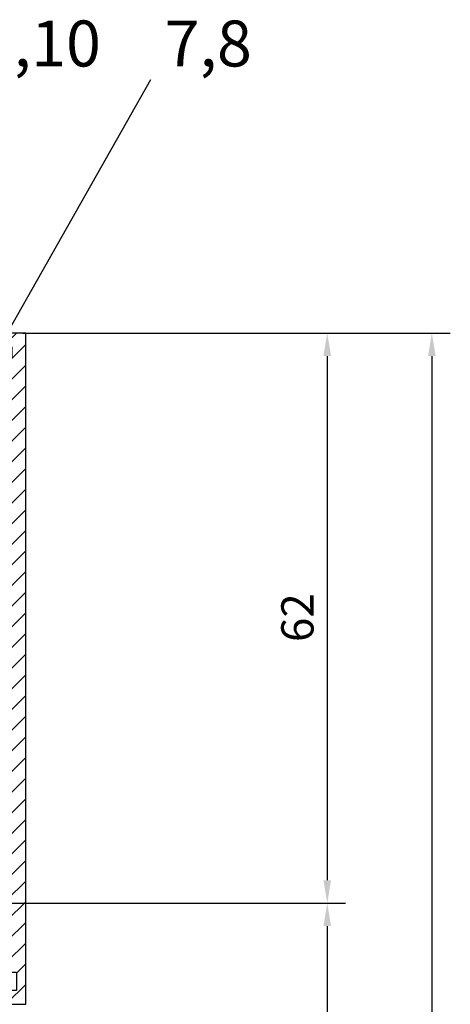
# Model space of a CAD drawing. Units: millimetres. Extents: x 271 to 2359, y 133 to 3627.
# Drawn here: x 1656 to 1703, y 2394 to 2501 of the extents above; entities that cross this region are included whole.
import ezdxf

# ---------------------------------------------------------------- set-up
doc = ezdxf.new("R2010")
doc.units = ezdxf.units.MM
doc.linetypes.add('MITTE', pattern=[50.79999999999998, 31.75, -6.349999999999998, 6.349999999999998, -6.349999999999998])
for name, color, linetype in [('centerline-Mittellinie', 4, 'MITTE'), ('dimension-Bemassung', 5, 'Continuous'), ('hatching-Schraffur', 1, 'Continuous'), ('outline-Körperkante', 7, 'Continuous')]:
    doc.layers.add(name, color=color, linetype=linetype)
doc.styles.add('Martin', font='arial.ttf')
doc.styles.get("Standard").update_dxf_attribs({"font": 'arial.ttf'})
doc.dimstyles.new('ISO-25', dxfattribs={"dimtxt": 3.5, "dimasz": 2.5, "dimexe": 2, "dimexo": 1, "dimgap": 1, "dimtad": 1, "dimtxsty": 'Standard', "dimcen": 2.5, "dimadec": 0, "dimazin": 0, "dimtfac": 1, "dimtmove": 0, "dimatfit": 3, "dimfxl": 1, "dimarcsym": 0})

# ---------------------------------------------------------------- blocks, each defined once
blk = doc.blocks.new('*D28')
at = {"layer": 'Defpoints', "color": 0, "transparency": 16777216}
for p in [(1657.063531934575, 2467.351142576901), (1653.06359500424, 2405.351511861467), (1689.763367705114, 2405.351511861467)]:
    blk.add_point(p, dxfattribs=at)
at = {"layer": 'dimension-Bemassung', "color": 0, "lineweight": -2, "transparency": 16777216}
for p, q in [((1658.063531934575, 2467.351142576901), (1691.763367705114, 2467.351142576901)), ((1689.763367705114, 2464.851142576901), (1689.763367705114, 2407.851511861467)), ((1654.06359500424, 2405.351511861467), (1691.763367705114, 2405.351511861467))]:
    blk.add_line(p, q, dxfattribs=at)
at = {"layer": 'dimension-Bemassung', "color": 0, "transparency": 16777216}
for points in [[(1689.346701038448, 2464.851142576901), (1690.180034371781, 2464.851142576901), (1689.763367705114, 2467.351142576901)], [(1689.346701038448, 2407.851511861467), (1690.180034371781, 2407.851511861467), (1689.763367705114, 2405.351511861467)]]:
    blk.add_solid(points, dxfattribs=at)
at = {"layer": 'dimension-Bemassung', "color": 0, "transparency": 16777216, "insert": (1686.976362248089, 2436.404813421368), "char_height": 3.5, "attachment_point": 5, "rotation": 90, "style": 'Martin'}
blk.add_mtext('62', dxfattribs=at)
blk = doc.blocks.new('*D29')
at = {"layer": 'Defpoints', "color": 0, "transparency": 16777216}
for p in [(1653.06359500424, 2405.351511861467), (1653.063901003632, 353.3515118635929), (1689.763367705117, 353.351511863593)]:
    blk.add_point(p, dxfattribs=at)
at = {"layer": 'dimension-Bemassung', "color": 0, "lineweight": -2, "transparency": 16777216}
for p, q in [((1654.06359500424, 2405.351511861467), (1691.763367705117, 2405.351511861467)), ((1689.763367705117, 2402.851511861467), (1689.763367705117, 355.851511863593)), ((1654.063901003632, 353.3515118635929), (1691.763367705117, 353.351511863593))]:
    blk.add_line(p, q, dxfattribs=at)
at = {"layer": 'dimension-Bemassung', "color": 0, "transparency": 16777216}
for points in [[(1689.34670103845, 2402.851511861467), (1690.180034371783, 2402.851511861467), (1689.763367705117, 2405.351511861467)], [(1689.34670103845, 355.851511863593), (1690.180034371784, 355.851511863593), (1689.763367705117, 353.351511863593)]]:
    blk.add_solid(points, dxfattribs=at)
at = {"layer": 'dimension-Bemassung', "color": 0, "transparency": 16777216, "insert": (1686.953681484107, 2358.632035185288), "char_height": 3.5, "attachment_point": 5, "rotation": 90, "style": 'Martin'}
blk.add_mtext('GH', dxfattribs=at)
blk = doc.blocks.new('*D30')
at = {"layer": 'Defpoints', "color": 0, "transparency": 16777216}
for p in [(1657.063531934575, 2467.351142576901), (1657.013748006504, 291.3511425768985), (1701.128575765652, 291.3511425768986)]:
    blk.add_point(p, dxfattribs=at)
at = {"layer": 'dimension-Bemassung', "color": 0, "lineweight": -2, "transparency": 16777216}
for p, q in [((1658.063531934575, 2467.351142576901), (1703.128575765651, 2467.351142576901)), ((1701.128575765651, 2464.851142576901), (1701.128575765652, 293.8511425768986)), ((1658.013748006504, 291.3511425768985), (1703.128575765652, 291.3511425768986))]:
    blk.add_line(p, q, dxfattribs=at)
at = {"layer": 'dimension-Bemassung', "color": 0, "transparency": 16777216}
for points in [[(1700.711909098985, 2464.851142576901), (1701.545242432318, 2464.851142576901), (1701.128575765651, 2467.351142576901)], [(1700.711909098985, 293.8511425768986), (1701.545242432319, 293.8511425768986), (1701.128575765652, 291.3511425768986)]]:
    blk.add_solid(points, dxfattribs=at)
at = {"layer": 'dimension-Bemassung', "color": 0, "transparency": 16777216, "insert": (1698.378575765652, 2357.520944320143), "char_height": 3.5, "attachment_point": 5, "rotation": 90, "style": 'Martin'}
blk.add_mtext('FH', dxfattribs=at)
blk = doc.blocks.new('SEITENRISS_TÜRSCHUH')
at = {"layer": 'hatching-Schraffur'}
h = blk.add_hatch(dxfattribs=at)
h.set_pattern_fill('LINE', color=256, scale=0.5, angle=45, style=0)
h.set_pattern_definition([(45, (-260.1302474895663, -337.3312607704851), (-1.122532015133643, 1.122532015133643), [])])
edge = h.paths.add_edge_path(flags=16)
edge.add_line((-12.50000000000005, 27), (-5.349999999999989, 26.99999999999989))
edge.add_arc((-5.349999999999982, 27.49999999999988), 0.4999999999999929, 269.9999999999992, 360.0000000000008)
edge.add_line((-4.849999999999989, 27.49999999999989), (-4.850000000000046, 29.5))
edge.add_arc((-5.46e-14, 29.50000000000006), 4.849999999999991, 126.00000000000091, 180.0000000000007, ccw=False)
edge.add_arc((-2.071943014331083, 32.35178490517168), 1.325000000000007, -54, 125.9999999999996, ccw=False)
edge.add_arc((3.3e-15, 29.49999999999999), 2.200000000000057, 126.0000000000025, 242.9643082105868)
edge.add_line((-1.000000000000053, 27.54040820577342), (-1.000000000000053, 26.89999999999998))
edge.add_line((-1.000000000000053, 26.89999999999998), (0.9999999999999468, 26.89999999999998))
edge.add_line((0.9999999999999468, 26.89999999999998), (0.9999999999999468, 27.54040820577336))
edge.add_arc((2.2e-15, 29.49999999999998), 2.200000000000045, 297.03569178941, 414.0000000000006)
edge.add_arc((2.071943014330944, 32.35178490517171), 1.324999999999971, 54.00000000000051, 234.0000000000005, ccw=False)
edge.add_arc((-4.66e-14, 29.49999999999999), 4.850000000000013, 2.2737367544323206e-13, 54.00000000000023, ccw=False)
edge.add_line((4.849999999999968, 29.5), (4.849999999999968, 27.50000000000011))
edge.add_arc((5.349999999999974, 27.50000000000012), 0.5000000000000063, 180.0000000000008, 269.9999999999993)
edge.add_line((5.349999999999968, 27.00000000000012), (12.49999999999994, 26.99999999999989))
edge.add_arc((12.49999999999995, 27.49999999999988), 0.4999999999999929, 269.9999999999994, 360.0000000000008)
edge.add_line((12.99999999999994, 27.49999999999989), (12.99999999999994, 59.00000000000005))
edge.add_arc((12.49999999999994, 59.00000000000005), 0.5, 0, 90)
edge.add_line((12.49999999999994, 59.50000000000006), (5.349999999999968, 59.5))
edge.add_arc((5.349999999999968, 59), 0.5, 90, 180)
edge.add_line((4.849999999999968, 59), (4.849999999999968, 57))
edge.add_arc((-4.66e-14, 57.00000000000001), 4.850000000000014, 305.99999999999983, 359.99999999999983, ccw=False)
edge.add_arc((2.071943014330944, 54.14821509482829), 1.324999999999971, 125.99999999999949, 305.9999999999995, ccw=False)
edge.add_arc((4.7e-15, 56.99999999999999), 2.200000000000017, 305.9999999999996, 422.9643082105897)
edge.add_line((0.9999999999999468, 58.95959179422658), (0.9999999999999468, 59.60000000000002))
edge.add_line((0.9999999999999468, 59.60000000000002), (-1.000000000000053, 59.60000000000002))
edge.add_line((-1.000000000000053, 59.60000000000002), (-1.000000000000053, 58.95959179422654))
edge.add_arc((-5.48e-14, 56.99999999999999), 2.199999999999997, 117.0356917894123, 233.9999999999984)
edge.add_arc((-2.071943014331112, 54.14821509482829), 1.325000000000053, -125.99999999999972, 53.99999999999977, ccw=False)
edge.add_arc((-2.58e-14, 56.99999999999985), 4.85000000000002, 179.9999999999984, 233.9999999999981, ccw=False)
edge.add_line((-4.850000000000046, 57), (-4.849999999999962, 59))
edge.add_arc((-5.349999999999952, 59.00000000000001), 0.4999999999999912, 359.9999999999992, 450.000000000001)
edge.add_line((-5.349999999999962, 59.5), (-12.5, 59.49999999999988))
edge.add_arc((-12.49999999999999, 58.99999999999987), 0.5, 90.00000000000018, 180)
edge.add_line((-13, 58.99999999999987), (-13.00000000000005, 27.5))
edge.add_arc((-12.50000000000005, 27.5), 0.5000000000000036, 180.0000000000004, 269.9999999999996)
edge = h.paths.add_edge_path()
edge.add_line((16.99999999999995, 5), (16.99999999999995, 78))
edge.add_line((16.99999999999995, 78), (14.99999999999994, 78))
edge.add_line((14.99999999999994, 78), (14.99999999999994, 76.5))
edge.add_line((14.99999999999994, 76.5), (15.99999999999994, 76.5))
edge.add_line((15.99999999999994, 76.5), (15.99999999999994, 74.5))
edge.add_line((15.99999999999994, 74.5), (14.99999999999994, 74.5))
edge.add_line((14.99999999999994, 74.5), (14.99999999999994, 63.5))
edge.add_arc((13.99999999999995, 63.5), 0.9999999999999912, -149.9999999999996, 0, ccw=False)
edge.add_line((13.13397459621552, 63), (-13.1339745962156, 63))
edge.add_arc((-14.00000000000005, 63.5), 1.000000000000005, 180, 330.00000000000017, ccw=False)
edge.add_line((-15.00000000000005, 63.5), (-15.00000000000005, 74.5))
edge.add_line((-15.00000000000005, 74.5), (-16.00000000000005, 74.5))
edge.add_line((-16.00000000000005, 74.5), (-16.00000000000005, 76.5))
edge.add_line((-16.00000000000005, 76.5), (-15.00000000000005, 76.5))
edge.add_line((-15.00000000000005, 76.5), (-15.00000000000005, 78))
edge.add_line((-15.00000000000005, 78), (-17.00000000000005, 78))
edge.add_line((-17.00000000000005, 78), (-17.00000000000005, 5))
edge.add_line((-17.00000000000005, 5), (-14.00000000000005, 5))
edge.add_line((-14.00000000000005, 5), (-14.00000000000005, 6.5))
edge.add_line((-14.00000000000005, 6.5), (-15.50000000000005, 6.5))
edge.add_line((-15.50000000000005, 6.5), (-15.50000000000005, 7.699999999999987))
edge.add_line((-15.50000000000005, 7.699999999999987), (-7.500000000000053, 7.699999999999987))
edge.add_line((-7.500000000000053, 7.699999999999987), (-7.500000000000053, 6.5))
edge.add_line((-7.500000000000053, 6.5), (-9.000000000000053, 6.5))
edge.add_line((-9.000000000000053, 6.5), (-9.000000000000053, 5))
edge.add_line((-9.000000000000053, 5), (-5.000000000000053, 5))
edge.add_line((-5.000000000000053, 5), (-5.000000000000053, 16))
edge.add_line((-5.000000000000053, 16), (-7.000000000000053, 16))
edge.add_line((-7.000000000000053, 16), (-7.000000000000053, 13.19999999999999))
edge.add_arc((-8.000000000000053, 13.19999999999999), 1, -90, 0, ccw=False)
edge.add_line((-8.000000000000053, 12.19999999999999), (-11.00000000000005, 12.19999999999999))
edge.add_arc((-11.00000000000005, 13.19999999999999), 1, 180, 270, ccw=False)
edge.add_line((-12.00000000000005, 13.19999999999999), (-12.00000000000005, 17.5))
edge.add_arc((-11.00000000000005, 17.5), 1, 90, 180, ccw=False)
edge.add_line((-11.00000000000005, 18.5), (-10.00000000000005, 18.5))
edge.add_line((-10.00000000000005, 18.5), (-10.00000000000005, 21.5))
edge.add_line((-10.00000000000005, 21.5), (-11.00000000000005, 21.49999999999995))
edge.add_arc((-11.00000000000005, 22.49999999999994), 1, 180, 270, ccw=False)
edge.add_line((-12.00000000000005, 22.49999999999994), (-12.00000000000005, 23.5))
edge.add_arc((-11.00000000000005, 23.5), 1, 90, 180, ccw=False)
edge.add_line((-11.00000000000005, 24.5), (10.99999999999994, 24.5))
edge.add_arc((10.99999999999995, 23.50000000000001), 0.9999999999999927, -3.979039320256561e-13, 90.00000000000051, ccw=False)
edge.add_line((11.99999999999995, 23.5), (11.99999999999995, 22.5))
edge.add_arc((10.99999999999993, 22.50000000000001), 1.000000000000013, 270.0000000000008, 359.9999999999992, ccw=False)
edge.add_line((10.99999999999994, 21.5), (9.999999999999947, 21.5))
edge.add_line((9.999999999999947, 21.5), (9.999999999999947, 18.5))
edge.add_line((9.999999999999947, 18.5), (10.99999999999994, 18.5))
edge.add_arc((10.99999999999994, 17.5), 1, 0, 90, ccw=False)
edge.add_line((11.99999999999995, 17.5), (11.99999999999995, 13.19999999999999))
edge.add_arc((10.99999999999994, 13.19999999999999), 1, -90, 0, ccw=False)
edge.add_line((10.99999999999994, 12.19999999999999), (7.999999999999945, 12.19999999999999))
edge.add_arc((7.999999999999945, 13.19999999999999), 1, 180, 270, ccw=False)
edge.add_line((6.999999999999945, 13.19999999999999), (6.999999999999945, 16))
edge.add_line((6.999999999999945, 16), (4.999999999999945, 16))
edge.add_line((4.999999999999945, 16), (4.999999999999945, 5))
edge.add_line((4.999999999999945, 5), (8.999999999999947, 5))
edge.add_line((8.999999999999947, 5), (8.999999999999947, 6.5))
edge.add_line((8.999999999999947, 6.5), (7.499999999999945, 6.5))
edge.add_line((7.499999999999945, 6.5), (7.499999999999945, 7.699999999999987))
edge.add_line((7.499999999999945, 7.699999999999987), (15.49999999999994, 7.699999999999987))
edge.add_line((15.49999999999994, 7.699999999999987), (15.49999999999994, 6.5))
edge.add_line((15.49999999999994, 6.5), (13.99999999999995, 6.5))
edge.add_line((13.99999999999995, 6.5), (13.99999999999995, 5))
edge.add_line((13.99999999999995, 5), (16.99999999999995, 5))
at = {"layer": 'centerline-Mittellinie'}
for p, q in [((-6.3965499199827, 57), (6.396549919982707, 57)), ((-6.3965499199827, 29.5), (6.396549919982707, 29.5))]:
    blk.add_line(p, q, dxfattribs=at)
at = {"layer": 'outline-Körperkante'}
for points in [[(16.99999999999995, 5), (16.99999999999995, 78), (14.99999999999994, 78), (14.99999999999994, 76.5), (15.99999999999994, 76.5), (15.99999999999994, 74.5), (14.99999999999994, 74.5), (14.99999999999994, 63.5, -0.7673269879789567), (13.13397459621552, 63), (-13.1339745962156, 63, -0.7673269879789623), (-15.00000000000005, 63.5), (-15.00000000000005, 74.5), (-16.00000000000005, 74.5), (-16.00000000000005, 76.5), (-15.00000000000005, 76.5), (-15.00000000000005, 78), (-17.00000000000005, 78), (-17.00000000000005, 5), (-14.00000000000005, 5), (-14.00000000000005, 6.5), (-15.50000000000005, 6.5), (-15.50000000000005, 7.699999999999987), (-7.500000000000053, 7.699999999999987), (-7.500000000000053, 6.5), (-9.000000000000053, 6.5), (-9.000000000000053, 5), (-5.000000000000053, 5), (-5.000000000000053, 16), (-7.000000000000053, 16), (-7.000000000000053, 13.19999999999999, -0.4142135623730951), (-8.000000000000053, 12.19999999999999), (-11.00000000000005, 12.19999999999999, -0.4142135623730951), (-12.00000000000005, 13.19999999999999), (-12.00000000000005, 17.5, -0.4142135623730951), (-11.00000000000005, 18.5), (-10.00000000000005, 18.5), (-10.00000000000005, 21.5), (-11.00000000000005, 21.49999999999995, -0.4142135623730951), (-12.00000000000005, 22.49999999999994), (-12.00000000000005, 23.5, -0.4142135623730951), (-11.00000000000005, 24.5), (10.99999999999994, 24.5, -0.4142135623731005), (11.99999999999995, 23.5), (11.99999999999995, 22.5, -0.4142135623730869), (10.99999999999994, 21.5), (9.999999999999947, 21.5), (9.999999999999947, 18.5), (10.99999999999994, 18.5, -0.4142135623730951), (11.99999999999995, 17.5), (11.99999999999995, 13.19999999999999, -0.4142135623730951), (10.99999999999994, 12.19999999999999), (7.999999999999945, 12.19999999999999, -0.4142135623730951), (6.999999999999945, 13.19999999999999), (6.999999999999945, 16), (4.999999999999945, 16), (4.999999999999945, 5), (8.999999999999947, 5), (8.999999999999947, 6.5), (7.499999999999945, 6.5), (7.499999999999945, 7.699999999999987), (15.49999999999994, 7.699999999999987), (15.49999999999994, 6.5), (13.99999999999995, 6.5), (13.99999999999995, 5)], [(-12.50000000000005, 27), (-5.349999999999989, 26.99999999999989, 0.4142135623731031), (-4.849999999999989, 27.49999999999989), (-4.850000000000046, 29.5, -0.240078759080115), (-2.850758473618607, 33.4237324227185, -0.9999999999999952), (-1.293127555043549, 31.27983738762487, 0.5598223483728823), (-1.000000000000053, 27.54040820577342), (-1.000000000000053, 26.89999999999998), (0.9999999999999468, 26.89999999999998), (0.9999999999999468, 27.54040820577336, 0.5598223483729196), (1.293127555043444, 31.27983738762492, -0.9999999999999998), (2.850758473618443, 33.4237324227185, -0.2400787590801161), (4.849999999999968, 29.5), (4.849999999999968, 27.50000000000011, 0.4142135623730875), (5.349999999999968, 27.00000000000012), (12.49999999999994, 26.99999999999989, 0.4142135623731005), (12.99999999999994, 27.49999999999989), (12.99999999999994, 59.00000000000005, 0.4142135623730951), (12.49999999999994, 59.50000000000006), (5.349999999999968, 59.5, 0.4142135623730951), (4.849999999999968, 59), (4.849999999999968, 57, -0.240078759080116), (2.850758473618443, 53.0762675772815, -1), (1.293127555043444, 55.22016261237506, 0.5598223483729158), (0.9999999999999468, 58.95959179422658), (0.9999999999999468, 59.60000000000002), (-1.000000000000053, 59.60000000000002), (-1.000000000000053, 58.95959179422654, 0.5598223483728925), (-1.293127555043549, 55.22016261237514, -0.9999999999999952), (-2.850758473618665, 53.07626757728144, -0.2400787590801149), (-4.850000000000046, 57), (-4.849999999999962, 59, 0.4142135623731054), (-5.349999999999962, 59.5), (-12.5, 59.49999999999988, 0.4142135623730921), (-13, 58.99999999999987), (-13.00000000000005, 27.5, 0.4142135623730906)]]:
    blk.add_lwpolyline(points, format="xyb", close=True, dxfattribs=at)
blk = doc.blocks.new('Seitenriss_LF_Stumpf_nassvergl_Glasdicke_6-12')
at = {"rotation": 180}
blk.add_blockref('SEITENRISS_TÜRSCHUH', (0.0001648803424814, -16), dxfattribs=at)

msp = doc.modelspace()

# ---------------------------------------------------------------- linework, layer by layer
at = {"layer": 'dimension-Bemassung'}
for p, q in [((1670.551966711876, 2494.914281641921), (1647.672749829374, 2454.405660140419)), ((1656.713531934574, 2467.3511425769), (1669.236611942491, 2467.3511425769))]:
    msp.add_line(p, q, dxfattribs=at)

# ---------------------------------------------------------------- block references
at = {"layer": 'outline-Körperkante'}
msp.add_blockref('Seitenriss_LF_Stumpf_nassvergl_Glasdicke_6-12', (1640.013583126161, 2488.3511425769), dxfattribs=at)

# ---------------------------------------------------------------- texts
at = {"layer": 'dimension-Bemassung', "style": 'Martin'}
for s, p in [('9,10', (1651.928353336051, 2496.351505207982)), ('7,8', (1672.10734179451, 2496.351505207982))]:
    msp.add_text(s, height=5, dxfattribs=at).set_placement(p)

# ---------------------------------------------------------------- dimensions: what is measured, and where the dimension line sits
at = {"layer": 'dimension-Bemassung'}
dim = msp.add_linear_dim(base=(1689.763367705114, 2405.351511861467), p1=(1657.063531934574, 2467.3511425769), p2=(1653.063595004239, 2405.351511861466), angle=90, dimstyle='ISO-25', override={"dimtxsty": 'Martin'}, dxfattribs=at)
dim.commit()
dim.dimension.update_dxf_attribs({"geometry": '*D28', "text_midpoint": (1689.763367705115, 2436.404813421368), "dimtype": 160})
for base, p1, p2, text, picture, middle in [((1701.128575765652, 291.3511425768986), (1657.063531934574, 2467.3511425769), (1657.013748006503, 291.3511425768984), 'FH', '*D30', (1701.128575765652, 2357.520944320143)), ((1689.763367705117, 353.351511863593), (1653.063595004239, 2405.351511861466), (1653.063901003631, 353.3515118635928), 'GH', '*D29', (1689.763367705117, 2358.632035185288))]:
    dim = msp.add_linear_dim(base=base, p1=p1, p2=p2, angle=90, text=text, dimstyle='ISO-25', override={"dimtxsty": 'Martin'}, dxfattribs=at)
    dim.commit()
    dim.dimension.update_dxf_attribs({"geometry": picture, "text_midpoint": middle, "dimtype": 160})

doc.saveas('drawing.dxf')
